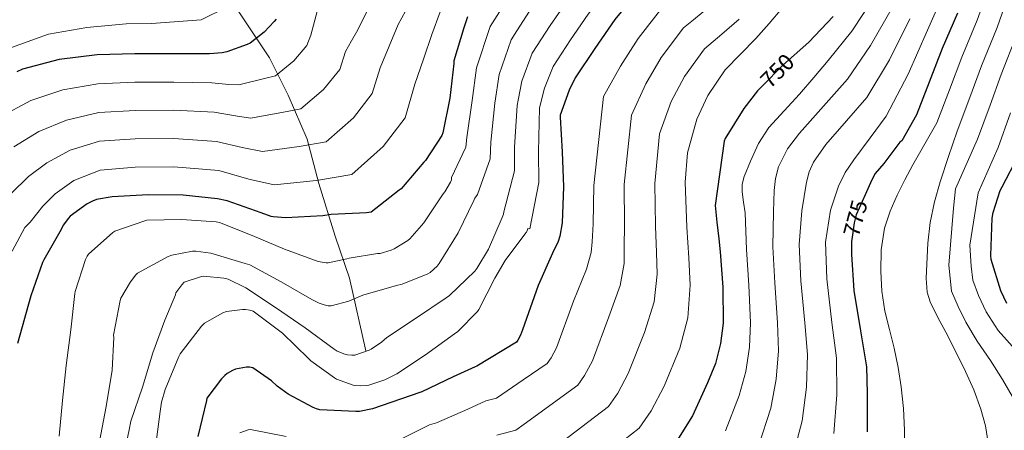
# Model space of a CAD drawing. Units: metres. Extents: x 620646 to 627529, y 4752627 to 4757376.
# Drawn here: x 623884 to 624311, y 4754095 to 4754274 of the extents above; entities that cross this region are included whole.
import ezdxf
from ezdxf.enums import TextEntityAlignment as Align

# ---------------------------------------------------------------- set-up
doc = ezdxf.new("R2010")
doc.units = ezdxf.units.M
doc.header["$MEASUREMENT"] = 0
doc.linetypes.add('DGN Style 3', pattern=[120.10362, 85.7883, -34.31532])
doc.linetypes.add('DGN Style 5', pattern=[60.05181, 25.73649, -34.31532])
for name, color, linetype, lineweight in [('Nivel 11', 7, 'Continuous', 0), ('Nivel 22', 7, 'Continuous', 0), ('Nivel 4', 7, 'Continuous', 0), ('Nivel 41', 7, 'Continuous', 0), ('Nivel 5', 7, 'Continuous', 0)]:
    doc.layers.add(name, color=color, linetype=linetype, lineweight=lineweight)
doc.styles.add('Style-Helvetica-Narrow-Oblique', font='txt')

msp = doc.modelspace()

# ---------------------------------------------------------------- linework, layer by layer
at = {"layer": 'Nivel 11', "color": 142, "linetype": 'DGN Style 3', "lineweight": 13}
msp.add_polyline3d([(624034.04, 4754129.86, 714.96), (624026.89, 4754161.45, 707.36), (624020.76, 4754179.64, 702.37), (624013.61, 4754202.62, 695.46), (624008.51, 4754221.76, 689.23), (624000.34, 4754240.91, 682.88), (623992.17, 4754257.18, 677.83), (623976.86, 4754280.16, 670.46), (623963.58, 4754299.31, 664.47), (623946.22, 4754315.58, 658.21), (623926.82, 4754332.81, 651.35), (623905.38, 4754342.39, 646.07), (623870.32, 4754340.86, 638.2), (623857.03, 4754340.06, 634.49), (623843.73, 4754339.26, 630.78), (623830.44, 4754337.96, 628.16), (623817.08, 4754335.93, 626.33), (623802.43, 4754332.72, 624.02), (623788.12, 4754327.87, 621.85)], dxfattribs=at)
at = {"layer": 'Nivel 22', "color": 30, "linetype": 'DGN Style 5', "lineweight": 30, "flags": 128}
for points, elevation in [([(624220.13, 4754258.33), (624215.21, 4754253.94), (624206.32, 4754245)], 750), ([(624250.97, 4754197.65), (624247.13, 4754188.94), (624246.2, 4754185.45), (624245.35, 4754179.26)], 775)]:
    msp.add_lwpolyline(points, dxfattribs=dict(at, elevation=elevation))
at = {"layer": 'Nivel 4', "color": 30, "linetype": 'Continuous', "lineweight": 30, "flags": 128}
for points, elevation in [([(624173.7, 4754304.84), (624171.03, 4754303.27), (624169.93, 4754302.79), (624168.88, 4754302.17), (624165.08, 4754299.22), (624154.14, 4754288.46), (624151.89, 4754285.59), (624142.2, 4754273.71), (624133.55, 4754261.23), (624125.04, 4754248.51), (624122.3, 4754243.04), (624118.47, 4754232.24), (624118.46, 4754231.4), (624119.29, 4754216.28), (624119.85, 4754201.14), (624119.29, 4754185.53), (624118.3, 4754179.63), (624117.54, 4754177.33), (624115.14, 4754172.32), (624108.9, 4754158.29), (624102.02, 4754138.97)], 725), ([(624078.17, 4754274.94), (624076.63, 4754270.2), (624072.31, 4754255.81), (624072.2, 4754254.67), (624070.55, 4754239.63), (624067.55, 4754224.55), (624066.99, 4754223.39), (624059.91, 4754212.53), (624059.27, 4754211.8), (624049.39, 4754200.23), (624048.56, 4754199.64), (624036.41, 4754190.16), (624035.26, 4754189.88), (624034.31, 4754189.84), (624019, 4754189.12), (624015.3, 4754188.47), (623999.34, 4754187.6), (623993.78, 4754188.03), (623992.96, 4754188.22), (623988.62, 4754189.84), (623973.75, 4754195), (623969.61, 4754195.82), (623954.63, 4754197.49), (623939.43, 4754197.57), (623923.75, 4754196.73), (623917.07, 4754195.53), (623915.3, 4754194.89), (623912.96, 4754193.65), (623905.57, 4754188.38), (623904.78, 4754187.55), (623902.54, 4754184.4), (623901.62, 4754182.56), (623894.07, 4754169.38), (623893.59, 4754168.19), (623888.46, 4754153.77), (623882.66, 4754133.09)], 700), ([(623995.07, 4754273.98), (623994.27, 4754272.9), (623989.79, 4754268.22), (623983.74, 4754263.55), (623982.43, 4754262.88), (623973.69, 4754259.78), (623971.58, 4754259.33), (623966.07, 4754258.88), (623950.65, 4754258.88)], 675), ([(624237.04, 4754275.02), (624226.48, 4754263.98), (624220.13, 4754258.33)], 750), ([(624291.05, 4754276.5), (624284.36, 4754261.2), (624278.83, 4754246.51), (624273.2, 4754232.37), (624266.92, 4754221.07), (624266.06, 4754220.43), (624262.59, 4754215.87), (624259.13, 4754211.3), (624255.35, 4754206.86), (624253.85, 4754204.2), (624250.97, 4754197.65)], 775), ([(623950.65, 4754258.88), (623933.69, 4754258.85), (623917.27, 4754258.4), (623900.73, 4754256.35), (623884.86, 4754252.19), (623882.43, 4754251.1)], 675), ([(624206.32, 4754245), (624204.17, 4754242.83), (624198.28, 4754235.12), (624190.19, 4754222.16), (624189.74, 4754220.88), (624185.74, 4754193.01), (624186.59, 4754185.75), (624187.45, 4754178.49), (624187.95, 4754172.9), (624189.2, 4754157.51), (624189.26, 4754141.93), (624188.14, 4754133.03), (624185.9, 4754124.33), (624182.54, 4754115.91), (624175.98, 4754101.64), (624169.17, 4754090.76), (624166.67, 4754087.72), (624156.59, 4754075.82), (624154.93, 4754074.38), (624143.02, 4754063.53), (624141.74, 4754062.67), (624128.08, 4754054.83), (624126.83, 4754054.38), (624103.66, 4754048.26)], 750), ([(624312.53, 4754150.49), (624309.97, 4754155.96), (624305.65, 4754169.56), (624305.52, 4754171.29), (624306.1, 4754187.48), (624306.55, 4754189.91), (624309.65, 4754199.57), (624310.48, 4754201.17), (624317.59, 4754214.68)], 800), ([(624245.35, 4754179.26), (624245.08, 4754177.32), (624245.02, 4754171.78), (624245.98, 4754156.07), (624248.95, 4754138.6), (624251.54, 4754122.98)], 775), ([(624102.02, 4754138.97), (624101.22, 4754136.71), (624100.02, 4754134.44), (624099.49, 4754133.68), (624082.31, 4754123.2), (624081.46, 4754122.93), (624071.9, 4754118.52), (624058.31, 4754112.08), (624057.49, 4754111.83), (624036.98, 4754104.64), (624031.3, 4754103.48), (624029.7, 4754103.49), (624013.99, 4754104.31), (624012.63, 4754104.64), (624011.19, 4754105.2), (624000.26, 4754111.11), (623995.46, 4754114.55), (623992.97, 4754116.85), (623984.96, 4754122.5), (623983.43, 4754122.76), (623982.2, 4754122.72), (623977.38, 4754121.89), (623976.06, 4754121.36), (623973.83, 4754120.05), (623972.78, 4754119.22), (623971.26, 4754117.68), (623964.98, 4754109.3), (623964.76, 4754108.34), (623961, 4754092.6)], 725), ([(624251.54, 4754122.98), (624251.9, 4754111.43), (624251.86, 4754094.66)], 775)]:
    msp.add_lwpolyline(points, dxfattribs=dict(at, elevation=elevation))
at = {"layer": 'Nivel 5', "color": 30, "linetype": 'Continuous', "lineweight": 0, "flags": 128}
for points, elevation in [([(624313.53, 4754321.03), (624310.69, 4754307.5), (624310.02, 4754305.1), (624305.17, 4754288.99), (624299.68, 4754273.42), (624292.94, 4754257.45), (624287.65, 4754243.19), (624282.07, 4754228.83), (624276.89, 4754219.74), (624271.7, 4754210.64), (624268.23, 4754204.15), (624264.94, 4754197.55), (624261.84, 4754190.55), (624259.44, 4754183.18), (624257.89, 4754173.78), (624257.74, 4754164.37), (624258.22, 4754155.74), (624259.47, 4754147.12), (624261.54, 4754139.07), (624263.6, 4754131.09), (624265.3, 4754122.68), (624266.67, 4754114.19), (624267.56, 4754104.82), (624268.05, 4754095.44)], 780), ([(624122.8, 4754301.57), (624113.4, 4754289.32), (624105.12, 4754277.38), (624099.67, 4754268.85)], 710), ([(624131.51, 4754295.04), (624122.04, 4754282.74), (624114.04, 4754271.16), (624106.32, 4754259.18), (624101.87, 4754246.93), (624100.22, 4754238.79)], 715), ([(624140.23, 4754288.5), (624130.68, 4754276.15), (624122.96, 4754264.95), (624115.47, 4754253.43), (624111.72, 4754243.97), (624109.46, 4754235.36), (624109, 4754216.32), (624109.19, 4754203.02), (624105.3, 4754182.89), (624104.44, 4754183.07), (624104.29, 4754182.26), (624103.62, 4754181.28), (624101.31, 4754178.2)], 720), ([(624286.34, 4754287.94), (624278.06, 4754269.16), (624269.61, 4754250.06), (624260.06, 4754231.86), (624253.07, 4754222.36), (624246.09, 4754212.85), (624242.31, 4754207.32), (624239.41, 4754201.32), (624237.63, 4754196.16), (624235.85, 4754190.99), (624233.74, 4754177.06), (624234.33, 4754161.17), (624236.53, 4754142.12), (624238.58, 4754126.68), (624238.69, 4754110.74), (624237.36, 4754094.03)], 770), ([(624313.84, 4754286.23), (624308.3, 4754270.35), (624301.52, 4754253.7), (624296.48, 4754239.86), (624290.95, 4754225.3), (624287.24, 4754214.3), (624283.53, 4754203.29), (624281.1, 4754194.59), (624279.27, 4754185.66), (624278.17, 4754176.6), (624277.74, 4754167.55)], 785), ([(624096.2, 4754283.59), (624088.03, 4754270.7), (624082.16, 4754252.85), (624080.28, 4754238.56), (624077.92, 4754222.49), (624077.54, 4754218.3), (624071.26, 4754205.12), (624071.24, 4754204.15), (624070.78, 4754203.06), (624068.34, 4754198.9), (624067.62, 4754198.05), (624059.16, 4754185.42), (624053.15, 4754178.56), (624052.23, 4754177.82), (624046.3, 4754174.2), (624045.05, 4754173.63), (624040.27, 4754172.16), (624039.16, 4754172.12), (624026.77, 4754170.12), (624025.78, 4754169.77), (624017.62, 4754168.06), (624016.77, 4754168.07), (624014.16, 4754168.47), (624013.28, 4754168.73), (623998.74, 4754174), (623984.65, 4754179.99), (623970.42, 4754185.68), (623969, 4754185.87), (623953.9, 4754186.92), (623938.89, 4754186.55), (623937.94, 4754186.35), (623924.99, 4754181.85), (623924.15, 4754181.28), (623913.53, 4754171.85), (623912.96, 4754170.95), (623912.27, 4754169.49), (623907.75, 4754155.65), (623907.61, 4754154.77), (623905.92, 4754138.99), (623903.87, 4754123.56), (623902.22, 4754108.26), (623900.74, 4754092.82)], 705), ([(624255.09, 4754283.74), (624245.18, 4754268.78), (624234.87, 4754255.95), (624228.64, 4754248.66), (624222.42, 4754241.36), (624215.75, 4754234.1), (624209.06, 4754226.8), (624204.61, 4754219.9), (624201.17, 4754212.24), (624198.41, 4754205.64), (624197.57, 4754202.29), (624197.53, 4754198.9), (624198.16, 4754194.38), (624198.8, 4754189.86), (624199.4, 4754173.94), (624200.48, 4754158.43), (624201.08, 4754141.98), (624200.75, 4754131.44), (624199.1, 4754120.93), (624196.25, 4754110.44), (624190.29, 4754095.06)], 755), ([(623973.62, 4754279.16), (623962.42, 4754273.66), (623940.9, 4754272.01), (623929.94, 4754271.84), (623912.88, 4754270.28), (623896.09, 4754267.47), (623890.49, 4754265.4), (623876.89, 4754260.52), (623862.96, 4754253.08), (623852.26, 4754245.59), (623839.66, 4754235.06)], 670), ([(624012.99, 4754277.83), (624010.12, 4754266.91), (624008.46, 4754262.46), (624002.72, 4754255.82), (623994.78, 4754249.26), (623989.98, 4754248.14), (623978.82, 4754245.34), (623974.49, 4754245.6), (623967.11, 4754246.2), (623950.65, 4754246.61), (623933.71, 4754246.53), (623917.62, 4754245.9), (623902.36, 4754243.22), (623888.41, 4754238.65), (623874.82, 4754231.4)], 680), ([(624052.86, 4754280.35), (624048.14, 4754271.56), (624044.19, 4754262.16), (624040.24, 4754252.77), (624036.85, 4754241.58), (624028.6, 4754231), (624016.85, 4754220.69), (624005.08, 4754218.65), (623989.08, 4754216.47), (623980.31, 4754218.15), (623969.17, 4754220.85), (623950.65, 4754222.06), (623933.76, 4754221.9), (623918.3, 4754220.89), (623905.6, 4754216.97), (623895.5, 4754211.57), (623887.44, 4754205.62), (623879.96, 4754198.26)], 690), ([(624066.35, 4754277.06), (624062.74, 4754267.3), (624059.02, 4754256.5), (624055.29, 4754245.7), (624051.05, 4754231.14), (624041.54, 4754218.59), (624027.88, 4754206.4), (624012.63, 4754203.91), (623994.2, 4754202.04), (623983.22, 4754204.43), (623970.2, 4754208.18), (623950.65, 4754209.79), (623933.78, 4754209.59), (623918.64, 4754208.38), (623907.23, 4754203.85), (623899.05, 4754198.03), (623893.75, 4754192.73), (623888.14, 4754185.78), (623885.91, 4754183.37), (623880.37, 4754173.18)], 695), ([(624034.64, 4754277.57), (624030.54, 4754269.29), (624027.86, 4754264.56), (624025.18, 4754259.84), (624022.66, 4754252.02), (624015.66, 4754243.41), (624005.81, 4754234.98), (623997.53, 4754233.4), (623983.95, 4754230.91), (623977.4, 4754231.88), (623968.14, 4754233.53), (623950.65, 4754234.33), (623933.74, 4754234.22), (623917.96, 4754233.39), (623903.98, 4754230.1), (623891.96, 4754225.11), (623881.13, 4754218.51)], 685), ([(624163.13, 4754279.32), (624152.3, 4754265.46), (624144.62, 4754253.56), (624137.24, 4754240.36), (624133.08, 4754201.63), (624132.84, 4754185.04), (624132.31, 4754177.28), (624131.87, 4754172.6), (624129.84, 4754165.28), (624124.29, 4754151.46), (624116.84, 4754131.14), (624114.52, 4754126.78), (624112.8, 4754124.34), (624102.41, 4754117.26)], 730), ([(624180.57, 4754277.06), (624176.34, 4754273.62), (624172.11, 4754270.17), (624162.41, 4754257.21), (624155.68, 4754245.89), (624149.44, 4754232.2), (624146.32, 4754202.12), (624146.38, 4754184.56), (624146.32, 4754174.92), (624146.21, 4754167.87), (624144.54, 4754158.23), (624139.67, 4754144.62), (624132.46, 4754125.58), (624129.02, 4754119.12), (624126.1, 4754115), (624102.76, 4754098)], 735), ([(624214.94, 4754278.7), (624209.23, 4754272.08), (624203.45, 4754265.54), (624196.77, 4754258.71), (624190.08, 4754251.88), (624182.63, 4754240.71), (624177.82, 4754230.55), (624173.84, 4754215.89), (624172.78, 4754203.1), (624173.48, 4754183.59), (624174.35, 4754170.2), (624174.88, 4754158.42), (624173.95, 4754144.14), (624170.44, 4754130.96), (624163.69, 4754114.45), (624158.03, 4754103.79), (624152.72, 4754096.31), (624116.18, 4754067.68), (624103.37, 4754064.29)], 745), ([(624262.75, 4754278.88), (624253.32, 4754262.54), (624243.27, 4754247.92), (624232.84, 4754236.15), (624222.42, 4754224.37), (624217.2, 4754217.56), (624213.31, 4754209.82), (624211.99, 4754204.7), (624211.49, 4754199.5), (624211.32, 4754194.87), (624211.15, 4754190.24), (624210.85, 4754174.98), (624211.76, 4754159.34), (624212.9, 4754142.03), (624213.36, 4754129.86), (624212.3, 4754117.54), (624209.95, 4754104.97), (624204.6, 4754088.49)], 760), ([(624196.25, 4754273.86), (624188.68, 4754267.44), (624181.1, 4754261.02), (624172.52, 4754248.96), (624166.75, 4754238.22), (624161.64, 4754224.05), (624159.55, 4754202.61), (624159.93, 4754184.07), (624160.34, 4754172.56), (624160.54, 4754163.14), (624159.25, 4754151.18), (624155.06, 4754137.79), (624148.07, 4754120.02), (624143.52, 4754111.45), (624139.41, 4754105.65), (624107.72, 4754081.56), (624103.08, 4754080.33)], 740), ([(624270.41, 4754274.02), (624261.47, 4754256.3), (624251.66, 4754239.89), (624242.81, 4754229.71), (624233.95, 4754219.52), (624228.54, 4754211.87), (624226.61, 4754207.62), (624225.45, 4754203.14), (624224.48, 4754196.88), (624223.5, 4754190.61), (624222.29, 4754176.02), (624223.04, 4754160.26), (624224.71, 4754142.08), (624225.97, 4754128.27), (624225.49, 4754114.14), (624223.65, 4754099.5), (624218.91, 4754081.91)], 765), ([(624099.67, 4754268.85), (624097.18, 4754264.94), (624092.02, 4754249.89), (624090.01, 4754237.5), (624088.28, 4754220.44), (624088.09, 4754213.2), (624082.6, 4754197.71), (624081.42, 4754196.2), (624080.95, 4754195.19), (624074.18, 4754181.16), (624065.9, 4754167.8), (624064.98, 4754166.68), (624061.94, 4754163.85), (624061.03, 4754163.35), (624049.82, 4754158.84), (624047.39, 4754158.2), (624032.77, 4754154.09), (624026.66, 4754151.51), (624018.91, 4754149.39), (624017.73, 4754149.48), (624015.97, 4754149.83), (624013.7, 4754150.6), (624010.62, 4754152.1), (623997.31, 4754159.84), (623983.6, 4754167.2), (623981.59, 4754167.87), (623966.68, 4754172.28), (623960.22, 4754173.21), (623958.72, 4754173.13), (623949.77, 4754171.48), (623948.2, 4754170.84), (623934.78, 4754163.56), (623934.12, 4754162.91), (623931.74, 4754159.84), (623927.62, 4754152.72), (623927.33, 4754151.76), (623924.46, 4754136.6), (623924.53, 4754135.69), (623923.89, 4754121.52), (623921.22, 4754105.69), (623918.33, 4754090.42)], 710), ([(624316.93, 4754267.27), (624310.1, 4754249.95), (624305.3, 4754236.53), (624299.83, 4754221.76), (624290.19, 4754200.21), (624289.36, 4754191.8), (624287.39, 4754167.11), (624288.44, 4754155.85), (624291.42, 4754149.12), (624294.75, 4754142.34), (624299.57, 4754134.1), (624305.4, 4754125.73)], 790), ([(624100.22, 4754238.79), (624099.74, 4754236.43), (624098.64, 4754218.38), (624098.64, 4754208.11), (624093.95, 4754190.3), (624093.78, 4754189.28), (624093.32, 4754187.84), (624087.3, 4754173.99), (624082.23, 4754165.59), (624081.32, 4754164.46), (624070.34, 4754153.83), (624068.92, 4754152.93), (624056.08, 4754144.24), (624043.14, 4754135.6), (624040.79, 4754133.56), (624036.33, 4754130.55), (624035.5, 4754130.15), (624029.27, 4754128.04), (624027.9, 4754127.94), (624026.13, 4754128.07), (624024.84, 4754128.4), (624021.54, 4754129.75), (624020.21, 4754130.61), (624007.66, 4754139.9), (623994.74, 4754148.69), (623981.9, 4754157.2), (623974.26, 4754160.98), (623972.36, 4754161.43), (623963.54, 4754162.36), (623962.58, 4754162.18), (623955.14, 4754159.66), (623954.06, 4754158.54), (623951.53, 4754155.13), (623951.29, 4754154.24), (623946.77, 4754143.13), (623941.46, 4754129.03), (623936.97, 4754114.08), (623931.93, 4754099.29), (623931.16, 4754095.56), (623928.05, 4754080.5)], 715), ([(624314.13, 4754233.21), (624308.71, 4754218.23), (624300, 4754198.44), (624296.5, 4754175.73), (624297.05, 4754166.67), (624297.74, 4754160.51), (624300.27, 4754153.87), (624303.47, 4754146.77), (624308.82, 4754138.76), (624316.2, 4754130.51)], 795), ([(624101.31, 4754178.2), (624094.5, 4754169.09), (624090.13, 4754161.45), (624083.1, 4754147.76), (624082.5, 4754146.96), (624074.03, 4754138.26), (624072.58, 4754137.2), (624059.98, 4754128.12), (624047.47, 4754119.81), (624042.22, 4754117.25), (624035.37, 4754114.94), (624034.42, 4754114.76), (624031.71, 4754114.61), (624029.47, 4754114.8), (624028.58, 4754115), (624021.29, 4754117.61), (624020.43, 4754118.08), (624010.17, 4754125.46), (624009.15, 4754126.53), (623997.76, 4754137.6), (623985.04, 4754147.06), (623983.66, 4754147.52), (623981.74, 4754147.8), (623980.39, 4754147.82), (623973.48, 4754146.98), (623971.95, 4754146.4), (623963.96, 4754141.9), (623962.64, 4754140.51), (623953.34, 4754128.58), (623952.78, 4754127.4), (623946.82, 4754113.08), (623945.27, 4754107.52), (623944.69, 4754103.46), (623942.7, 4754088)], 720), ([(624277.74, 4754167.55), (624277.46, 4754161.41), (624277.88, 4754155.28), (624279.14, 4754151.2), (624282.56, 4754144.37), (624286.02, 4754137.92), (624290.32, 4754129.45), (624294.6, 4754120.96), (624298.17, 4754112.88), (624301.26, 4754104.51), (624303.19, 4754097.24), (624304.36, 4754089.88)], 785), ([(624305.4, 4754125.73), (624310.66, 4754117.48), (624315.81, 4754108.4)], 790), ([(624102.41, 4754117.26), (624090.78, 4754109.32), (624086.23, 4754108.08), (624078.38, 4754104.5), (624064.69, 4754098.6), (624061.74, 4754097.69), (624050.1, 4754091.95)], 730), ([(624102.76, 4754098), (624099.25, 4754095.44), (624090.99, 4754093.24)], 735), ([(623999.38, 4754092.62), (623983.86, 4754095.76), (623982.9, 4754095.56), (623979.22, 4754094.22)], 730), ([(624268.05, 4754095.44), (624268.2, 4754086.47)], 780)]:
    msp.add_lwpolyline(points, dxfattribs=dict(at, elevation=elevation))

# ---------------------------------------------------------------- texts
at = {"layer": 'Nivel 41', "color": 7, "linetype": 'Continuous', "lineweight": 0, "style": 'Style-Helvetica-Narrow-Oblique'}
for s, rotation, p in [('750', 45.1656, (624212.77, 4754251.48, 750)), ('775', 75.1013, (624246.74, 4754187.47, 775))]:
    msp.add_text(s, height=7, rotation=rotation, dxfattribs=at).set_placement(p, align=Align.MIDDLE_CENTER)

doc.saveas('drawing.dxf')
